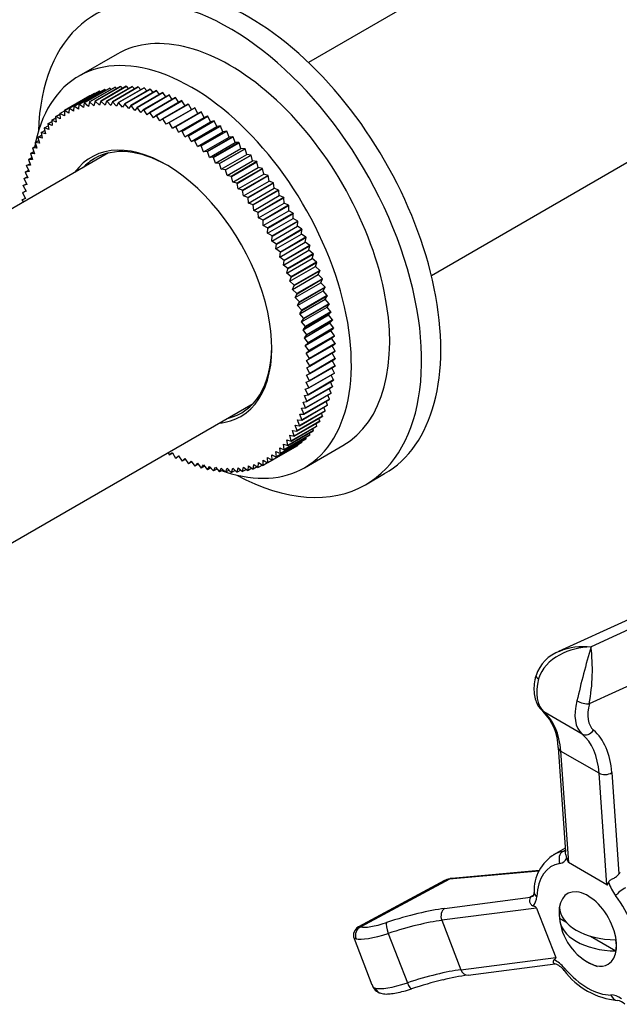
# Model space of a CAD drawing. Units: millimetres. Extents: x -331 to 1336, y 0 to 1165.
# Drawn here: x -198 to -132, y 37 to 146 of the extents above; entities that cross this region are included whole.
import ezdxf

# ---------------------------------------------------------------- set-up
doc = ezdxf.new("R2010")
doc.units = ezdxf.units.MM
for name, color, linetype in [('16396', 7, 'Continuous'), ('77075', 7, 'Continuous'), ('77077', 7, 'Continuous'), ('77254', 7, 'Continuous'), ('77315', 7, 'Continuous'), ('77412', 7, 'Continuous'), ('Défaut', 7, 'Continuous')]:
    doc.layers.add(name, color=color, linetype=linetype)

# ---------------------------------------------------------------- blocks, each defined once
blk = doc.blocks.new('SE2')
at = {"layer": '16396', "color": 7, "linetype": 'Continuous'}
for p, q in [((-117.11, 169.15), (-166.11, 140.87)), ((-152.51, 117.31), (-103.51, 145.6))]:
    blk.add_line(p, q, dxfattribs=at)
at = {"layer": '77075', "color": 7, "linetype": 'Continuous'}
for p, q in [((-138.33, 46.22), (-137.63, 45.82)), ((-134.89, 44.24), (-132.08, 42.61))]:
    blk.add_line(p, q, dxfattribs=at)
blk.add_arc((-132.02, 46.86), 6.35, 188.3173, 250.1639, dxfattribs=at)
for centre, major_axis, start_param, end_param in [((-135.2, 45.03), (-2.24, 3.88), 0.617204, 0.953592), ((-132.02, 47.48), (-6.31, 0), 0.009306, 1.56149), ((-132.02, 46.25), (-6.31, 0), 0.009306, 1.56149), ((-135.2, 45.03), (2.24, -3.88), 0.617204, 0.953592)]:
    blk.add_ellipse(centre, major_axis=major_axis, ratio=0.57735, start_param=start_param, end_param=end_param, dxfattribs=at)
at = {"layer": '77077', "color": 7, "linetype": 'Continuous'}
for p, q in [((-130.67, 79.27), (-138.43, 75.71)), ((-128.77, 79.03), (-134.84, 76.24)), ((-126.01, 74.08), (-135.03, 69.94)), ((-135.83, 66.59), (-140.07, 69.04)), ((-138.49, 65.11), (-137.67, 53.56)), ((-133.95, 62.26), (-138.2, 64.71)), ((-138.2, 64.71), (-137.32, 52.38)), ((-133.08, 49.93), (-133.95, 62.26)), ((-132.54, 62.32), (-131.75, 51.14)), ((-137.7, 53.98), (-139, 53.23)), ((-137.97, 53.6), (-137.69, 53.76)), ((-133.08, 49.93), (-137.32, 52.38)), ((-140.6, 51.42), (-150.51, 50.54)), ((-140.56, 51.49), (-150.25, 50.62)), ((-151.05, 50.38), (-160.59, 45.26)), ((-150.51, 50.54), (-160.33, 45.26)), ((-151.05, 47.3), (-141.54, 48.54)), ((-141.56, 48.58), (-141.21, 48.78)), ((-140.86, 47.35), (-151.35, 45.99)), ((-140.86, 47.35), (-138.73, 41.88)), ((-151.35, 45.99), (-149.23, 40.52)), ((-161.06, 43.97), (-159.08, 38.85)), ((-157.29, 44.54), (-155.16, 39.08)), ((-149.23, 40.52), (-138.73, 41.88)), ((-148.45, 39.93), (-138.79, 41.18))]:
    blk.add_line(p, q, dxfattribs=at)
for centre, radius, start, end in [((-47.11, 50.27), 91.49, 163.5102, 167.386), ((-155.28, 73.69), 20.59, 349.5204, 7.1216), ((-136.94, 71.79), 4.18, 108.7857, 162.4297), ((-144.11, 65.1), 5.62, 0.0862, 45.4204), ((-136.45, 49.26), 4.7, 121.061, 181.9925), ((-10.59, -3.45), 132.89, 155.6553, 155.7432), ((-150.16, 49.03), 1.59, 93.046, 122.829), ((-138.34, 50.12), 3.56, 205.6387, 206.3407), ((-160.14, 44.36), 0.993, 116.1417, 202.848), ((-139.52, 39.15), 2.14, 37.202, 71.7254), ((-131.19, 45.34), 8.24, 216.4815, 264.9149), ((-140.24, -5.68), 46.4, 103.7247, 108.153), ((-144.85, 13.7), 26.47, 97.8167, 103.9844), ((-157.76, 39.25), 1.37, 195.891, 254.8316), ((-132.13, 35.75), 1.4, 42.8398, 81.3047)]:
    blk.add_arc(centre, radius, start, end, dxfattribs=at)
for centre, major_axis, ratio, start_param, end_param in [((-139.98, 72.8), (0.965, -0.261), 0.340707, 3.140627, 4.051154), ((-137.32, 73.2), (-2.5, -4.33), 0.57735, 5.142839, 6.179884), ((-133.08, 70.75), (-2.5, -4.33), 0.57735, 5.142839, 6.179884), ((-135.73, 70.35), (0.965, -0.261), 0.340707, 4.051154, 5.621951), ((-132.37, 70.34), (-2, -3.46), 0.57735, 5.142839, 6.179884), ((-139.52, 69.87), (0.645, 0.764), 0.812144, 3.141489, 3.286402), ((-146.65, 59.06), (6, 10.39), 0.57735, 5.576058, 6.179884), ((-135.28, 67.42), (0.645, 0.764), 0.812144, 3.286402, 4.857198), ((-142.41, 56.61), (6, 10.39), 0.57735, 5.576058, 6.179884), ((-141.7, 56.2), (6.5, 11.26), 0.57735, 5.576058, 6.179884), ((-137.49, 65.18), (0.998, 0.071), 0.620726, 3.144711, 3.884669), ((-133.25, 62.73), (0.998, 0.071), 0.620726, 3.884669, 5.455466), ((-134.5, 45.44), (4.5, -7.79), 0.57735, 2.933126, 3.120445), ((-137.58, 52.69), (0.172, -0.985), 0.798819, 3.426326, 4.997122), ((-138.74, 55.41), (-1, 1.73), 0.57735, 2.933126, 3.143763), ((-135.2, 45.03), (4, -6.93), 0.57735, 2.933126, 3.873658), ((-134.5, 45.44), (4.5, -7.79), 0.57735, 3.120445, 3.141593), ((-139.44, 55), (-1.5, 2.6), 0.57735, 2.933126, 3.499376), ((-137.32, 62.82), (0.03, -10.45), 0.067612, -0.31278, -0.039255), ((-149.1, 46.89), (1.98, -3.48), 0.558527, 2.882906, 3.128387), ((-150.16, 49.63), (0.089, -0.996), 0.788675, 3.141593, 3.492472), ((-133.08, 60.37), (-0.03, 10.45), 0.067612, 3.102337, 3.375862), ((-130.96, 50.11), (1.5, -2.6), 0.57735, 4.354605, 4.920856), ((-140.14, 49.04), (0.999, -0.047), 0.607306, 3.14174, 3.955118), ((-135.2, 45.03), (2.25, -3.9), 0.57735, 0, 4.12889), ((-131.41, 49.13), (-0.799, -0.601), 0.168982, 4.086554, 5.65735), ((-142.26, 50.4), (-1, 1.73), 0.57735, 2.879793, 3.142334), ((-142.97, 49.99), (1.5, -2.6), 0.57735, 0.165815, 0.732066), ((-135.2, 45.03), (4, -6.93), 0.57735, 0.838731, 1.779263), ((-159.59, 42.07), (12.12, 4.7), 0.211325, 0.710185, 1.314012), ((-150.7, 46.39), (-0.129, 0.992), 0.741117, 0.320208, 1.891004), ((-148.69, 46.65), (7.84, 0.67), 0.119287, 0.034961, 0.308486), ((-159.24, 41.15), (11.19, 4.34), 0.211325, 0.710185, 1.314012), ((-159.97, 44.35), (0.266, 0.964), 0.940166, 0.669044, 2.239841), ((-156.82, 46.87), (-3.73, -1.45), 0.211325, 0.276966, 1.314012), ((-157.12, 44.83), (-0.31, 0.951), 0.248236, 0.219922, 1.790718), ((-156.47, 45.96), (-4.66, -1.81), 0.211325, 0.276966, 1.314012), ((-146.57, 41.18), (-7.84, -0.67), 0.119287, 2.903028, 3.176553), ((-138.73, 39.06), (-1.5, 2.6), 0.57735, 5.027521, 5.593772), ((-135.2, 45.03), (2.25, -3.9), 0.57735, 5.318671, 6.283185), ((-157.12, 35.69), (11.19, 4.34), 0.211325, 0.710185, 1.314012), ((-148.58, 40.92), (-0.129, 0.992), 0.741117, 1.891004, 3.141593), ((-137.06, 41.09), (0.759, 0.652), 0.253067, 2.502115, 3.141836), ((-135.2, 45.03), (4, -6.93), 0.57735, 5.027521, 5.968053), ((-154.35, 40.49), (-4.66, -1.81), 0.211325, 0.276966, 1.314012), ((-157.85, 38.88), (0.266, 0.964), 0.940166, 2.239841, 3.14121), ((-155, 39.36), (-0.31, 0.951), 0.248236, 1.790718, 3.139209), ((-131.68, 34.99), (-1.5, 2.6), 0.57735, 5.401803, 5.968053), ((-131.93, 38.13), (-0.01, 1), 0.776289, 1.983898, 3.136887)]:
    blk.add_ellipse(centre, major_axis=major_axis, ratio=ratio, start_param=start_param, end_param=end_param, dxfattribs=at)
for points, knots in [([(-134.84, 76.24), (-136.04, 76.2), (-137.27, 75.91), (-139.41, 74.74), (-140.33, 73.83), (-140.64, 72.7)], [0, 0, 0, 0, 0.5, 0.5, 1, 1, 1, 1]), ([(-140.94, 73.06), (-140.99, 72.89), (-141.09, 72.45), (-141.18, 71.68), (-141.12, 70.86), (-140.93, 70.15), (-140.61, 69.54), (-140.33, 69.26), (-140.16, 69.11)], [0, 0, 0, 0, 0.103694, 0.299062, 0.497616, 0.675148, 0.843598, 1, 1, 1, 1]), ([(-137.51, 52.87), (-137.53, 52.94), (-137.55, 53), (-137.58, 53.14), (-137.6, 53.21), (-137.65, 53.37), (-137.66, 53.47), (-137.67, 53.56)], [0, 0, 0, 0, 0.125, 0.125, 0.25, 0.25, 0.4327234, 0.4327234, 0.4327234, 0.4327234]), ([(-132.89, 50.2), (-132.86, 50.3), (-132.8, 50.38), (-132.62, 50.5), (-132.5, 50.55), (-132.26, 50.68), (-132.14, 50.74), (-131.97, 50.87), (-131.92, 50.92), (-131.82, 51.02), (-131.78, 51.08), (-131.75, 51.14)], [0, 0, 0, 0, 0.25, 0.25, 0.5, 0.5, 0.75, 0.75, 0.875, 0.875, 1, 1, 1, 1]), ([(-141.14, 49.09), (-141.15, 49.03), (-141.16, 48.87), (-141.23, 48.69), (-141.26, 48.67), (-141.26, 48.67), (-141.26, 48.67)], [0, 0, 0, 0, 0.174681, 0.504913, 0.848467, 1, 1, 1, 1]), ([(-141.24, 47.57), (-141.34, 47.6), (-141.43, 47.67), (-141.56, 47.85), (-141.6, 47.96), (-141.62, 48.18), (-141.61, 48.28), (-141.58, 48.4), (-141.56, 48.44), (-141.54, 48.5), (-141.53, 48.52), (-141.54, 48.54)], [0, 0, 0, 0, 0.25, 0.25, 0.5, 0.5, 0.75, 0.75, 0.875, 0.875, 1, 1, 1, 1]), ([(-138.93, 41.61), (-138.97, 41.59), (-138.99, 41.56), (-139.03, 41.5), (-139.04, 41.46), (-139.04, 41.36), (-139.01, 41.29), (-138.93, 41.21), (-138.89, 41.19), (-138.85, 41.19)], [0, 0, 0, 0, 0.125, 0.125, 0.25, 0.25, 0.5, 0.5, 0.6871492, 0.6871492, 0.6871492, 0.6871492]), ([(-158.12, 37.92), (-158, 37.89), (-157.73, 37.83), (-157.23, 37.84), (-156.57, 37.92), (-155.8, 38.08), (-155.13, 38.27), (-154.78, 38.38), (-154.69, 38.41)], [0, 0, 0, 0, 0.118197, 0.30862, 0.516707, 0.733984, 0.940146, 1, 1, 1, 1])]:
    blk.add_open_spline(points, degree=3, knots=knots, dxfattribs=at)
for points in [[(-138.3, 75.77), (-137.25, 76.22), (-136.02, 76.36), (-134.84, 76.24)], [(-160.6, 45.25), (-160.55, 45.28), (-160.46, 45.28), (-160.33, 45.26)], [(-160.85, 43.95), (-161.01, 43.99), (-161.07, 44), (-161.07, 43.99)], [(-159.07, 38.84), (-159, 38.65), (-158.88, 38.52), (-158.73, 38.48)]]:
    blk.add_open_spline(points, degree=3, dxfattribs=at)
at = {"layer": '77254', "color": 7, "linetype": 'Continuous'}
for p, q in [((-187.3, 141.8), (-191.54, 139.35)), ((-166.54, 96.04), (-162.3, 98.49)), ((-159.8, 94.16), (-157.68, 95.39))]:
    blk.add_line(p, q, dxfattribs=at)
for centre, major_axis, start_param, end_param in [((-172.68, 121.37), (15, -25.98), 0, 3.141593), ((-174.8, 120.14), (15, -25.98), 0, 3.891502), ((-174.8, 120.14), (12.5, -21.65), 0, 3.141593), ((-179.04, 117.7), (12.5, -21.65), 0, 3.710006), ((-179.04, 117.7), (12.5, -21.65), 3.717354, 3.737327), ((-179.04, 117.7), (12.5, -21.65), 5.714772, 6.283185), ((-179.04, 117.7), (12.5, -21.65), -0.595734, -0.575761), ((-174.8, 120.14), (15, -25.98), 5.533276, 6.283185)]:
    blk.add_ellipse(centre, major_axis=major_axis, ratio=0.57735, start_param=start_param, end_param=end_param, dxfattribs=at)
at = {"layer": '77315', "color": 7, "linetype": 'Continuous'}
for p, q in [((-189.78, 137.45), (-192.61, 135.82)), ((-192.6, 135.82), (-189.77, 137.46)), ((-189.24, 137.68), (-192.07, 136.05)), ((-192.06, 136.05), (-189.23, 137.69)), ((-188.69, 137.87), (-191.52, 136.24)), ((-191.5, 136.24), (-188.68, 137.88)), ((-188.11, 138.03), (-190.94, 136.39)), ((-190.93, 136.4), (-188.1, 138.03)), ((-187.51, 138.14), (-190.34, 136.5)), ((-190.33, 136.51), (-187.5, 138.14)), ((-189.78, 137.45), (-189.77, 137.46)), ((-189.71, 137.41), (-189.77, 137.46)), ((-186.9, 138.21), (-189.73, 136.57)), ((-189.72, 136.57), (-186.89, 138.21)), ((-189.24, 137.68), (-189.23, 137.69)), ((-189.13, 137.62), (-189.23, 137.69)), ((-186.27, 138.23), (-189.1, 136.6)), ((-189.09, 136.6), (-186.26, 138.23)), ((-188.69, 137.87), (-188.68, 137.88)), ((-188.54, 137.78), (-188.68, 137.88)), ((-185.63, 138.22), (-188.46, 136.59)), ((-188.44, 136.59), (-185.62, 138.22)), ((-188.11, 138.03), (-188.1, 138.03)), ((-187.93, 137.89), (-188.1, 138.03)), ((-184.97, 138.17), (-187.8, 136.53)), ((-187.79, 136.53), (-184.96, 138.16)), ((-187.51, 138.14), (-187.5, 138.14)), ((-187.31, 137.97), (-187.5, 138.14)), ((-184.3, 138.07), (-187.13, 136.44)), ((-187.12, 136.44), (-184.29, 138.07)), ((-186.9, 138.21), (-186.89, 138.21)), ((-186.67, 138), (-186.89, 138.21)), ((-183.63, 137.93), (-186.45, 136.3)), ((-186.44, 136.3), (-183.61, 137.93)), ((-186.27, 138.23), (-186.26, 138.23)), ((-186.02, 138), (-186.26, 138.23)), ((-182.94, 137.76), (-185.77, 136.12)), ((-185.75, 136.12), (-182.92, 137.75)), ((-185.63, 138.22), (-185.62, 138.22)), ((-185.35, 137.95), (-185.62, 138.22)), ((-182.24, 137.54), (-185.07, 135.9)), ((-185.06, 135.9), (-182.23, 137.53)), ((-184.97, 138.17), (-184.96, 138.16)), ((-184.68, 137.85), (-184.96, 138.16)), ((-181.54, 137.28), (-184.37, 135.65)), ((-184.35, 135.64), (-181.52, 137.27)), ((-184.3, 138.07), (-184.29, 138.07)), ((-183.99, 137.72), (-184.29, 138.07)), ((-183.63, 137.93), (-183.61, 137.93)), ((-183.3, 137.55), (-183.61, 137.93)), ((-182.94, 137.76), (-182.92, 137.75)), ((-182.6, 137.33), (-182.92, 137.75)), ((-182.24, 137.54), (-182.23, 137.53)), ((-181.89, 137.07), (-182.23, 137.53)), ((-181.54, 137.28), (-181.52, 137.27)), ((-181.18, 136.78), (-181.52, 137.27)), ((-190.3, 137.18), (-193.13, 135.54)), ((-193.12, 135.55), (-190.29, 137.18)), ((-191.52, 136.24), (-191.57, 135.71)), ((-191.52, 136.24), (-191.5, 136.24)), ((-191.02, 135.87), (-191.5, 136.24)), ((-190.94, 136.39), (-191.02, 135.87)), ((-190.94, 136.39), (-190.93, 136.4)), ((-190.44, 136), (-190.93, 136.4)), ((-190.34, 136.5), (-190.44, 136)), ((-190.34, 136.5), (-190.33, 136.51)), ((-189.85, 136.09), (-190.33, 136.51)), ((-190.3, 137.18), (-190.29, 137.18)), ((-190.27, 137.17), (-190.29, 137.18)), ((-189.73, 136.57), (-189.85, 136.09)), ((-189.73, 136.57), (-189.72, 136.57)), ((-189.24, 136.14), (-189.72, 136.57)), ((-189.1, 136.6), (-189.24, 136.14)), ((-189.1, 136.6), (-189.09, 136.6)), ((-188.62, 136.14), (-189.09, 136.6)), ((-188.46, 136.59), (-188.62, 136.14)), ((-188.46, 136.59), (-188.44, 136.59)), ((-187.99, 136.11), (-188.44, 136.59)), ((-187.8, 136.53), (-187.99, 136.11)), ((-187.8, 136.53), (-187.79, 136.53)), ((-187.34, 136.04), (-187.79, 136.53)), ((-187.13, 136.44), (-187.34, 136.04)), ((-187.13, 136.44), (-187.12, 136.44)), ((-186.68, 135.92), (-187.12, 136.44)), ((-186.45, 136.3), (-186.68, 135.92)), ((-186.45, 136.3), (-186.44, 136.3)), ((-186.01, 135.77), (-186.44, 136.3)), ((-180.83, 136.98), (-183.66, 135.35)), ((-183.65, 135.34), (-180.82, 136.98)), ((-180.12, 136.65), (-182.95, 135.01)), ((-182.93, 135.01), (-180.11, 136.64)), ((-179.41, 136.27), (-182.24, 134.64)), ((-182.22, 134.63), (-179.39, 136.26)), ((-180.83, 136.98), (-180.82, 136.98)), ((-180.47, 136.44), (-180.82, 136.98)), ((-180.12, 136.65), (-180.11, 136.64)), ((-179.76, 136.07), (-180.11, 136.64)), ((-179.41, 136.27), (-179.39, 136.26)), ((-179.04, 135.66), (-179.39, 136.26)), ((-194.08, 134.89), (-193.62, 135.16)), ((-193.62, 135.23), (-193.61, 135.24)), ((-193.62, 135.23), (-193.59, 134.64)), ((-193.61, 135.24), (-193.13, 135.52)), ((-193.12, 134.97), (-193.61, 135.24)), ((-193.13, 135.54), (-193.12, 135.55)), ((-193.13, 135.54), (-193.12, 134.97)), ((-192.62, 135.25), (-193.12, 135.55)), ((-192.61, 135.82), (-192.62, 135.25)), ((-192.61, 135.82), (-192.6, 135.82)), ((-192.11, 135.5), (-192.6, 135.82)), ((-192.07, 136.05), (-192.11, 135.5)), ((-192.07, 136.05), (-192.06, 136.05)), ((-191.57, 135.71), (-192.06, 136.05)), ((-185.77, 136.12), (-186.01, 135.77)), ((-185.77, 136.12), (-185.75, 136.12)), ((-185.33, 135.57), (-185.75, 136.12)), ((-185.07, 135.9), (-185.33, 135.57)), ((-185.07, 135.9), (-185.06, 135.9)), ((-184.65, 135.34), (-185.06, 135.9)), ((-184.37, 135.65), (-184.65, 135.34)), ((-184.37, 135.65), (-184.35, 135.64)), ((-183.96, 135.07), (-184.35, 135.64)), ((-183.66, 135.35), (-183.96, 135.07)), ((-183.66, 135.35), (-183.65, 135.34)), ((-183.27, 134.76), (-183.65, 135.34)), ((-178.69, 135.86), (-181.52, 134.23)), ((-181.51, 134.22), (-178.68, 135.85)), ((-181.17, 133.6), (-178.34, 135.24)), ((-177.98, 135.41), (-180.81, 133.78)), ((-180.79, 133.77), (-177.97, 135.4)), ((-178.69, 135.86), (-178.68, 135.85)), ((-178.34, 135.24), (-178.68, 135.85)), ((-177.98, 135.41), (-178.34, 135.24)), ((-177.98, 135.41), (-177.97, 135.4)), ((-177.65, 134.78), (-177.97, 135.4)), ((-194.95, 134.08), (-194.51, 134.33)), ((-194.46, 133.89), (-194.95, 134.08)), ((-194.95, 134.07), (-194.95, 134.08)), ((-194.95, 134.07), (-194.85, 133.45)), ((-194.53, 134.5), (-194.08, 134.76)), ((-194.03, 134.28), (-194.53, 134.5)), ((-194.53, 134.5), (-194.53, 134.5)), ((-194.53, 134.5), (-194.46, 133.89)), ((-194.09, 134.88), (-194.08, 134.89)), ((-194.09, 134.88), (-194.03, 134.28)), ((-193.59, 134.64), (-194.08, 134.89)), ((-182.95, 135.01), (-183.27, 134.76)), ((-182.95, 135.01), (-182.93, 135.01)), ((-182.57, 134.41), (-182.93, 135.01)), ((-182.24, 134.64), (-182.57, 134.41)), ((-182.24, 134.64), (-182.22, 134.63)), ((-181.87, 134.03), (-182.22, 134.63)), ((-181.52, 134.23), (-181.87, 134.03)), ((-181.52, 134.23), (-181.51, 134.22)), ((-181.17, 133.6), (-181.51, 134.22)), ((-180.48, 133.15), (-177.65, 134.78)), ((-177.27, 134.93), (-180.1, 133.29)), ((-180.08, 133.28), (-177.25, 134.92)), ((-179.78, 132.66), (-176.95, 134.29)), ((-176.56, 134.41), (-179.39, 132.78)), ((-179.38, 132.76), (-176.55, 134.4)), ((-177.27, 134.93), (-177.65, 134.78)), ((-177.27, 134.93), (-177.25, 134.92)), ((-176.95, 134.29), (-177.25, 134.92)), ((-176.56, 134.41), (-176.95, 134.29)), ((-176.56, 134.41), (-176.55, 134.4)), ((-176.27, 133.77), (-176.55, 134.4)), ((-195.71, 133.12), (-195.3, 133.36)), ((-195.23, 132.99), (-195.71, 133.12)), ((-195.71, 133.11), (-195.71, 133.12)), ((-195.71, 133.11), (-195.57, 132.48)), ((-195.35, 133.61), (-195.34, 133.62)), ((-195.35, 133.61), (-195.23, 132.99)), ((-195.34, 133.62), (-194.92, 133.86)), ((-194.85, 133.45), (-195.34, 133.62)), ((-180.81, 133.78), (-181.17, 133.6)), ((-180.81, 133.78), (-180.79, 133.77)), ((-180.48, 133.15), (-180.79, 133.77)), ((-180.1, 133.29), (-180.48, 133.15)), ((-180.1, 133.29), (-180.08, 133.28)), ((-179.78, 132.66), (-180.08, 133.28)), ((-179.09, 132.13), (-176.27, 133.77)), ((-175.86, 133.86), (-178.69, 132.22)), ((-178.67, 132.21), (-175.84, 133.84)), ((-178.41, 131.58), (-175.58, 133.21)), ((-175.16, 133.27), (-177.99, 131.64)), ((-177.98, 131.63), (-175.15, 133.26)), ((-175.86, 133.86), (-176.27, 133.77)), ((-175.86, 133.86), (-175.84, 133.84)), ((-175.58, 133.21), (-175.84, 133.84)), ((-175.16, 133.27), (-175.58, 133.21)), ((-175.16, 133.27), (-175.15, 133.26)), ((-174.9, 132.62), (-175.15, 133.26)), ((-196.36, 132.02), (-196.35, 132.03)), ((-196.36, 132.02), (-196.18, 131.38)), ((-196.35, 132.03), (-195.97, 132.25)), ((-195.89, 131.95), (-196.35, 132.03)), ((-196.05, 132.58), (-196.04, 132.59)), ((-196.05, 132.58), (-195.89, 131.95)), ((-196.04, 132.59), (-195.65, 132.82)), ((-195.57, 132.48), (-196.04, 132.59)), ((-179.39, 132.78), (-179.78, 132.66)), ((-179.39, 132.78), (-179.38, 132.76)), ((-179.09, 132.13), (-179.38, 132.76)), ((-178.69, 132.22), (-179.09, 132.13)), ((-178.69, 132.22), (-178.67, 132.21)), ((-178.41, 131.58), (-178.67, 132.21)), ((-177.73, 130.99), (-174.9, 132.62)), ((-174.47, 132.65), (-177.3, 131.02)), ((-177.29, 131.01), (-174.46, 132.64)), ((-177.06, 130.37), (-174.24, 132)), ((-173.8, 132.01), (-176.62, 130.38)), ((-176.61, 130.36), (-173.78, 131.99)), ((-174.47, 132.65), (-174.9, 132.62)), ((-174.47, 132.65), (-174.46, 132.64)), ((-174.24, 132), (-174.46, 132.64)), ((-173.8, 132.01), (-174.24, 132)), ((-173.8, 132.01), (-173.78, 131.99)), ((-173.58, 131.36), (-173.78, 131.99)), ((-196.89, 130.81), (-196.51, 131.02)), ((-196.44, 130.78), (-196.89, 130.81)), ((-196.89, 130.79), (-196.89, 130.81)), ((-196.89, 130.79), (-196.67, 130.15)), ((-196.64, 131.42), (-196.63, 131.43)), ((-196.64, 131.42), (-196.44, 130.78)), ((-196.63, 131.43), (-196.25, 131.65)), ((-196.18, 131.38), (-196.63, 131.43)), ((-177.99, 131.64), (-178.41, 131.58)), ((-177.99, 131.64), (-177.98, 131.63)), ((-177.73, 130.99), (-177.98, 131.63)), ((-177.3, 131.02), (-177.73, 130.99)), ((-177.3, 131.02), (-177.29, 131.01)), ((-177.06, 130.37), (-177.29, 131.01)), ((-176.41, 129.72), (-173.58, 131.36)), ((-173.13, 131.33), (-175.95, 129.7)), ((-175.94, 129.69), (-173.11, 131.32)), ((-175.76, 129.05), (-172.93, 130.68)), ((-173.13, 131.33), (-173.58, 131.36)), ((-173.13, 131.33), (-173.11, 131.32)), ((-172.93, 130.68), (-173.11, 131.32)), ((-172.47, 130.63), (-172.93, 130.68)), ((-197.3, 129.47), (-196.93, 129.67)), ((-197.11, 130.15), (-196.74, 130.36)), ((-196.67, 130.15), (-197.11, 130.15)), ((-197.11, 130.14), (-197.11, 130.15)), ((-197.11, 130.14), (-196.87, 129.5)), ((-176.62, 130.38), (-177.06, 130.37)), ((-176.62, 130.38), (-176.61, 130.36)), ((-176.41, 129.72), (-176.61, 130.36)), ((-175.95, 129.7), (-176.41, 129.72)), ((-175.95, 129.7), (-175.94, 129.69)), ((-175.76, 129.05), (-175.94, 129.69)), ((-172.47, 130.63), (-175.3, 129)), ((-175.28, 128.98), (-172.46, 130.62)), ((-175.12, 128.35), (-172.29, 129.98)), ((-171.83, 129.9), (-174.65, 128.27)), ((-174.64, 128.25), (-171.81, 129.89)), ((-172.47, 130.63), (-172.46, 130.62)), ((-172.29, 129.98), (-172.46, 130.62)), ((-171.83, 129.9), (-172.29, 129.98)), ((-171.83, 129.9), (-171.81, 129.89)), ((-171.67, 129.26), (-171.81, 129.89)), ((-197.46, 128.75), (-197.1, 128.96)), ((-197.04, 128.82), (-197.46, 128.75)), ((-197.46, 128.74), (-197.46, 128.75)), ((-197.46, 128.74), (-197.18, 128.11)), ((-196.87, 129.5), (-197.3, 129.47)), ((-197.3, 129.45), (-197.3, 129.47)), ((-197.3, 129.45), (-197.04, 128.82)), ((-175.3, 129), (-175.76, 129.05)), ((-175.3, 129), (-175.28, 128.98)), ((-175.12, 128.35), (-175.28, 128.98)), ((-174.5, 127.62), (-171.67, 129.26)), ((-171.2, 129.15), (-174.03, 127.51)), ((-174.01, 127.5), (-171.18, 129.13)), ((-173.89, 126.88), (-171.06, 128.51)), ((-171.2, 129.15), (-171.67, 129.26)), ((-171.2, 129.15), (-171.18, 129.13)), ((-171.06, 128.51), (-171.18, 129.13)), ((-170.58, 128.37), (-171.06, 128.51)), ((-197.68, 127.25), (-197.33, 127.46)), ((-197.59, 128), (-197.58, 128.02)), ((-197.59, 128), (-197.29, 127.37)), ((-197.58, 128.02), (-197.23, 128.22)), ((-197.18, 128.11), (-197.58, 128.02)), ((-174.65, 128.27), (-175.12, 128.35)), ((-174.65, 128.27), (-174.64, 128.25)), ((-174.5, 127.62), (-174.64, 128.25)), ((-174.03, 127.51), (-174.5, 127.62)), ((-174.03, 127.51), (-174.01, 127.5)), ((-173.89, 126.88), (-174.01, 127.5)), ((-170.58, 128.37), (-173.41, 126.74)), ((-173.4, 126.72), (-170.57, 128.36)), ((-173.3, 126.11), (-170.47, 127.74)), ((-169.99, 127.57), (-172.82, 125.94)), ((-172.8, 125.92), (-169.98, 127.56)), ((-170.58, 128.37), (-170.57, 128.36)), ((-170.47, 127.74), (-170.57, 128.36)), ((-169.99, 127.57), (-170.47, 127.74)), ((-169.99, 127.57), (-169.98, 127.56)), ((-169.9, 126.95), (-169.98, 127.56)), ((-197.75, 126.45), (-197.74, 126.47)), ((-197.75, 126.45), (-197.41, 125.84)), ((-197.74, 126.47), (-197.39, 126.67)), ((-197.37, 126.62), (-197.74, 126.47)), ((-197.29, 127.37), (-197.68, 127.25)), ((-197.68, 127.24), (-197.68, 127.25)), ((-197.68, 127.24), (-197.37, 126.62)), ((-173.41, 126.74), (-173.89, 126.88)), ((-173.41, 126.74), (-173.4, 126.72)), ((-173.3, 126.11), (-173.4, 126.72)), ((-172.73, 125.32), (-169.9, 126.95)), ((-169.41, 126.76), (-172.24, 125.12)), ((-172.23, 125.11), (-169.4, 126.74)), ((-169.41, 126.76), (-169.9, 126.95)), ((-169.41, 126.76), (-169.4, 126.74)), ((-169.34, 126.14), (-169.4, 126.74)), ((-197.78, 125.67), (-197.43, 125.87)), ((-197.41, 125.84), (-197.78, 125.67)), ((-197.78, 125.65), (-197.78, 125.67)), ((-197.78, 125.65), (-197.65, 125.43)), ((-172.82, 125.94), (-173.3, 126.11)), ((-172.82, 125.94), (-172.8, 125.92)), ((-172.73, 125.32), (-172.8, 125.92)), ((-172.24, 125.12), (-172.73, 125.32)), ((-172.17, 124.51), (-169.34, 126.14)), ((-168.85, 125.92), (-171.68, 124.29)), ((-171.67, 124.27), (-168.84, 125.9)), ((-171.64, 123.68), (-168.81, 125.31)), ((-168.85, 125.92), (-169.34, 126.14)), ((-168.85, 125.92), (-168.84, 125.9)), ((-168.81, 125.31), (-168.84, 125.9)), ((-168.31, 125.07), (-168.81, 125.31)), ((-172.24, 125.12), (-172.23, 125.11)), ((-172.17, 124.51), (-172.23, 125.11)), ((-171.68, 124.29), (-172.17, 124.51)), ((-171.68, 124.29), (-171.67, 124.27)), ((-171.64, 123.68), (-171.67, 124.27)), ((-168.31, 125.07), (-171.14, 123.43)), ((-171.13, 123.42), (-168.3, 125.05)), ((-171.12, 122.84), (-168.29, 124.47)), ((-167.8, 124.2), (-170.63, 122.57)), ((-170.62, 122.55), (-167.79, 124.18)), ((-168.31, 125.07), (-168.3, 125.05)), ((-168.29, 124.47), (-168.3, 125.05)), ((-167.8, 124.2), (-168.29, 124.47)), ((-167.8, 124.2), (-167.79, 124.18)), ((-167.8, 123.62), (-167.79, 124.18)), ((-171.14, 123.43), (-171.64, 123.68)), ((-171.14, 123.43), (-171.13, 123.42)), ((-171.12, 122.84), (-171.13, 123.42)), ((-170.63, 121.98), (-167.8, 123.62)), ((-167.3, 123.32), (-170.13, 121.69)), ((-170.12, 121.67), (-167.29, 123.3)), ((-167.3, 123.32), (-167.8, 123.62)), ((-167.33, 122.75), (-167.29, 123.3)), ((-167.3, 123.32), (-167.29, 123.3)), ((-170.63, 122.57), (-171.12, 122.84)), ((-170.63, 122.57), (-170.62, 122.55)), ((-170.63, 121.98), (-170.62, 122.55)), ((-170.13, 121.69), (-170.63, 121.98)), ((-170.16, 121.12), (-167.33, 122.75)), ((-166.83, 122.43), (-169.66, 120.79)), ((-169.65, 120.78), (-166.83, 122.41)), ((-166.83, 122.43), (-167.33, 122.75)), ((-166.88, 121.87), (-166.83, 122.41)), ((-166.83, 122.43), (-166.83, 122.41)), ((-170.16, 121.12), (-170.12, 121.67)), ((-169.66, 120.79), (-170.16, 121.12)), ((-170.13, 121.69), (-170.12, 121.67)), ((-169.71, 120.24), (-166.88, 121.87)), ((-169.29, 119.35), (-166.46, 120.99)), ((-166.39, 121.53), (-169.22, 119.89)), ((-169.21, 119.87), (-166.38, 121.51)), ((-166.39, 121.53), (-166.88, 121.87)), ((-166.46, 120.99), (-166.38, 121.51)), ((-165.97, 120.62), (-166.46, 120.99)), ((-166.39, 121.53), (-166.38, 121.51)), ((-169.71, 120.24), (-169.65, 120.78)), ((-169.22, 119.89), (-169.71, 120.24)), ((-169.66, 120.79), (-169.65, 120.78)), ((-169.29, 119.35), (-169.21, 119.87)), ((-169.22, 119.89), (-169.21, 119.87)), ((-168.89, 118.46), (-166.06, 120.1)), ((-165.97, 120.62), (-168.8, 118.98)), ((-168.79, 118.96), (-165.96, 120.6)), ((-166.06, 120.1), (-165.96, 120.6)), ((-165.58, 119.7), (-166.06, 120.1)), ((-165.97, 120.62), (-165.96, 120.6)), ((-168.8, 118.98), (-169.29, 119.35)), ((-168.89, 118.46), (-168.79, 118.96)), ((-168.8, 118.98), (-168.79, 118.96)), ((-168.52, 117.57), (-165.69, 119.2)), ((-165.58, 119.7), (-168.4, 118.07)), ((-168.4, 118.05), (-165.57, 119.68)), ((-165.21, 118.78), (-168.04, 117.15)), ((-168.03, 117.13), (-165.2, 118.76)), ((-165.69, 119.2), (-165.57, 119.68)), ((-165.21, 118.78), (-165.69, 119.2)), ((-165.58, 119.7), (-165.57, 119.68)), ((-165.34, 118.3), (-165.2, 118.76)), ((-165.21, 118.78), (-165.2, 118.76)), ((-168.4, 118.07), (-168.89, 118.46)), ((-168.52, 117.57), (-168.4, 118.05)), ((-168.4, 118.07), (-168.4, 118.05)), ((-168.17, 116.67), (-165.34, 118.3)), ((-164.87, 117.86), (-167.7, 116.23)), ((-167.69, 116.21), (-164.86, 117.84)), ((-164.87, 117.86), (-165.34, 118.3)), ((-165.03, 117.4), (-164.86, 117.84)), ((-164.87, 117.86), (-164.86, 117.84)), ((-168.04, 117.15), (-168.52, 117.57)), ((-168.17, 116.67), (-168.03, 117.13)), ((-167.7, 116.23), (-168.17, 116.67)), ((-168.04, 117.15), (-168.03, 117.13)), ((-167.86, 115.76), (-165.03, 117.4)), ((-164.56, 116.94), (-167.39, 115.31)), ((-167.38, 115.29), (-164.55, 116.92)), ((-164.56, 116.94), (-165.03, 117.4)), ((-164.74, 116.5), (-164.55, 116.92)), ((-164.56, 116.94), (-164.55, 116.92)), ((-167.86, 115.76), (-167.69, 116.21)), ((-167.39, 115.31), (-167.86, 115.76)), ((-167.7, 116.23), (-167.69, 116.21)), ((-167.57, 114.86), (-164.74, 116.5)), ((-167.31, 113.97), (-164.48, 115.6)), ((-164.28, 116.02), (-167.11, 114.39)), ((-167.1, 114.37), (-164.27, 116)), ((-164.28, 116.02), (-164.74, 116.5)), ((-164.48, 115.6), (-164.27, 116)), ((-164.03, 115.1), (-164.48, 115.6)), ((-164.28, 116.02), (-164.27, 116)), ((-167.57, 114.86), (-167.38, 115.29)), ((-167.11, 114.39), (-167.57, 114.86)), ((-167.39, 115.31), (-167.38, 115.29)), ((-167.31, 113.97), (-167.1, 114.37)), ((-167.11, 114.39), (-167.1, 114.37)), ((-167.08, 113.07), (-164.25, 114.7)), ((-164.03, 115.1), (-166.86, 113.47)), ((-166.85, 113.45), (-164.02, 115.08)), ((-164.25, 114.7), (-164.02, 115.08)), ((-163.81, 114.19), (-164.25, 114.7)), ((-164.03, 115.1), (-164.02, 115.08)), ((-166.86, 113.47), (-167.31, 113.97)), ((-167.08, 113.07), (-166.85, 113.45)), ((-166.88, 112.18), (-164.05, 113.82)), ((-166.86, 113.47), (-166.85, 113.45)), ((-163.81, 114.19), (-166.64, 112.56)), ((-166.63, 112.54), (-163.8, 114.17)), ((-163.62, 113.29), (-166.45, 111.65)), ((-166.44, 111.63), (-163.61, 113.27)), ((-164.05, 113.82), (-163.8, 114.17)), ((-163.62, 113.29), (-164.05, 113.82)), ((-163.88, 112.94), (-163.61, 113.27)), ((-163.81, 114.19), (-163.8, 114.17)), ((-163.62, 113.29), (-163.61, 113.27)), ((-166.64, 112.56), (-167.08, 113.07)), ((-166.88, 112.18), (-166.63, 112.54)), ((-166.45, 111.65), (-166.88, 112.18)), ((-166.7, 111.3), (-163.88, 112.94)), ((-166.64, 112.56), (-166.63, 112.54)), ((-163.46, 112.39), (-166.29, 110.76)), ((-166.28, 110.74), (-163.45, 112.37)), ((-163.46, 112.39), (-163.88, 112.94)), ((-163.74, 112.07), (-163.45, 112.37)), ((-163.46, 112.39), (-163.45, 112.37)), ((-166.7, 111.3), (-166.44, 111.63)), ((-166.29, 110.76), (-166.7, 111.3)), ((-166.56, 110.43), (-163.74, 112.07)), ((-166.46, 109.57), (-163.63, 111.21)), ((-166.45, 111.65), (-166.44, 111.63)), ((-163.33, 111.51), (-166.16, 109.87)), ((-166.16, 109.85), (-163.33, 111.49)), ((-163.33, 111.51), (-163.74, 112.07)), ((-163.63, 111.21), (-163.33, 111.49)), ((-163.23, 110.63), (-163.63, 111.21)), ((-163.33, 111.51), (-163.33, 111.49)), ((-166.56, 110.43), (-166.28, 110.74)), ((-166.16, 109.87), (-166.56, 110.43)), ((-166.38, 108.73), (-163.55, 110.36)), ((-166.29, 110.76), (-166.28, 110.74)), ((-163.23, 110.63), (-166.06, 109)), ((-166.06, 108.98), (-163.23, 110.62)), ((-163.55, 110.36), (-163.23, 110.62)), ((-163.17, 109.77), (-163.55, 110.36)), ((-163.23, 110.63), (-163.23, 110.62)), ((-166.46, 109.57), (-166.16, 109.85)), ((-166.06, 109), (-166.46, 109.57)), ((-166.38, 108.73), (-166.06, 108.98)), ((-166.33, 107.9), (-163.5, 109.53)), ((-166.16, 109.87), (-166.16, 109.85)), ((-166.06, 109), (-166.06, 108.98)), ((-163.17, 109.77), (-166, 108.14)), ((-166, 108.12), (-163.17, 109.76)), ((-163.14, 108.93), (-165.97, 107.3)), ((-165.97, 107.28), (-163.14, 108.92)), ((-163.5, 109.53), (-163.17, 109.76)), ((-163.14, 108.93), (-163.5, 109.53)), ((-163.17, 109.77), (-163.17, 109.76)), ((-163.14, 108.93), (-163.14, 108.92)), ((-166, 108.14), (-166.38, 108.73)), ((-166.33, 107.9), (-166, 108.12)), ((-165.97, 107.3), (-166.33, 107.9)), ((-166, 108.14), (-166, 108.12)), ((-163.14, 108.11), (-165.97, 106.47)), ((-165.97, 106.46), (-163.14, 108.09)), ((-163.14, 108.11), (-163.49, 108.71)), ((-163.17, 107.3), (-163.49, 107.89)), ((-163.14, 108.11), (-163.14, 108.09)), ((-166.31, 107.08), (-165.97, 107.28)), ((-165.97, 106.47), (-166.31, 107.08)), ((-163.17, 107.3), (-166, 105.67)), ((-166, 105.65), (-163.17, 107.29)), ((-165.97, 107.3), (-165.97, 107.28)), ((-163.23, 106.52), (-163.52, 107.08)), ((-163.17, 107.3), (-163.17, 107.29)), ((-166.38, 105.51), (-166, 105.65)), ((-166.33, 106.28), (-165.97, 106.46)), ((-166, 105.67), (-166.33, 106.28)), ((-163.33, 105.76), (-166.16, 104.12)), ((-166.16, 104.11), (-163.33, 105.74)), ((-163.23, 106.52), (-166.06, 104.89)), ((-166.06, 104.87), (-163.23, 106.5)), ((-166, 105.67), (-166, 105.65)), ((-165.97, 106.47), (-165.97, 106.46)), ((-163.33, 105.76), (-163.59, 106.3)), ((-163.33, 105.76), (-163.33, 105.74)), ((-163.23, 106.52), (-163.23, 106.5)), ((-166.46, 104.75), (-166.06, 104.87)), ((-166.16, 104.12), (-166.46, 104.75)), ((-166.06, 104.89), (-166.38, 105.51)), ((-166.29, 103.37), (-163.46, 105)), ((-163.45, 105.02), (-166.28, 103.39)), ((-166.06, 104.89), (-166.06, 104.87)), ((-163.61, 104.31), (-163.82, 104.8)), ((-163.45, 105.02), (-163.69, 105.54)), ((-163.45, 105.02), (-163.46, 105)), ((-166.64, 101.97), (-163.81, 103.61)), ((-163.8, 103.62), (-166.63, 101.99)), ((-166.56, 104.02), (-166.16, 104.11)), ((-166.28, 103.39), (-166.56, 104.02)), ((-166.45, 102.66), (-163.62, 104.29)), ((-163.61, 104.31), (-166.44, 102.67)), ((-166.16, 104.12), (-166.16, 104.11)), ((-163.8, 103.62), (-163.98, 104.08)), ((-163.8, 103.62), (-163.81, 103.61)), ((-163.61, 104.31), (-163.62, 104.29)), ((-166.88, 102.63), (-166.45, 102.66)), ((-166.63, 101.99), (-166.88, 102.63)), ((-166.86, 101.32), (-164.03, 102.95)), ((-164.02, 102.96), (-166.85, 101.33)), ((-166.7, 103.31), (-166.29, 103.37)), ((-166.44, 102.67), (-166.7, 103.31)), ((-166.44, 102.67), (-166.45, 102.66)), ((-166.28, 103.39), (-166.29, 103.37)), ((-164.27, 102.34), (-164.4, 102.74)), ((-164.02, 102.96), (-164.17, 103.39)), ((-164.02, 102.96), (-164.03, 102.95)), ((-167.39, 100.1), (-164.56, 101.73)), ((-164.55, 101.74), (-167.38, 100.11)), ((-167.1, 100.7), (-167.31, 101.34)), ((-167.31, 101.34), (-166.86, 101.32)), ((-167.11, 100.69), (-164.28, 102.32)), ((-164.27, 102.34), (-167.1, 100.7)), ((-166.85, 101.33), (-167.08, 101.97)), ((-167.08, 101.97), (-166.64, 101.97)), ((-166.85, 101.33), (-166.86, 101.32)), ((-166.63, 101.99), (-166.64, 101.97)), ((-164.86, 101.18), (-164.95, 101.5)), ((-164.55, 101.74), (-164.66, 102.1)), ((-164.55, 101.74), (-164.56, 101.73)), ((-164.27, 102.34), (-164.28, 102.32)), ((-168.04, 99), (-165.21, 100.63)), ((-165.2, 100.64), (-168.03, 99.01)), ((-167.7, 99.53), (-164.87, 101.16)), ((-164.86, 101.18), (-167.69, 99.54)), ((-167.38, 100.11), (-167.57, 100.74)), ((-167.57, 100.74), (-167.11, 100.69)), ((-167.1, 100.7), (-167.11, 100.69)), ((-165.57, 100.15), (-165.62, 100.4)), ((-165.2, 100.64), (-165.27, 100.94)), ((-165.2, 100.64), (-165.21, 100.63)), ((-164.86, 101.18), (-164.87, 101.16)), ((-169.22, 97.62), (-166.39, 99.25)), ((-166.38, 99.26), (-169.21, 97.63)), ((-168.8, 98.04), (-165.97, 99.68)), ((-165.96, 99.69), (-168.79, 98.05)), ((-168.4, 98.52), (-168.52, 99.14)), ((-168.52, 99.14), (-168.04, 99)), ((-165.57, 100.15), (-168.4, 98.52)), ((-168.4, 98.51), (-165.58, 100.14)), ((-168.03, 99.01), (-168.17, 99.64)), ((-168.17, 99.64), (-167.7, 99.53)), ((-167.69, 99.54), (-167.86, 100.18)), ((-167.86, 100.18), (-167.39, 100.1)), ((-167.69, 99.54), (-167.7, 99.53)), ((-167.38, 100.11), (-167.39, 100.1)), ((-166.38, 99.26), (-166.4, 99.43)), ((-166.38, 99.26), (-166.39, 99.25)), ((-165.96, 99.69), (-165.99, 99.9)), ((-165.96, 99.69), (-165.97, 99.68)), ((-165.57, 100.15), (-165.58, 100.14)), ((-167.79, 98.21), (-170.62, 96.58)), ((-170.13, 96.88), (-167.3, 98.52)), ((-167.29, 98.52), (-170.12, 96.89)), ((-169.66, 97.23), (-166.83, 98.87)), ((-166.83, 98.87), (-169.65, 97.24)), ((-169.21, 97.63), (-169.29, 98.24)), ((-169.29, 98.24), (-168.8, 98.04)), ((-168.79, 98.05), (-168.89, 98.67)), ((-168.89, 98.67), (-168.4, 98.51)), ((-168.79, 98.05), (-168.8, 98.04)), ((-168.4, 98.52), (-168.4, 98.51)), ((-168.03, 99.01), (-168.04, 99)), ((-167.79, 98.21), (-167.8, 98.21)), ((-167.79, 98.21), (-167.79, 98.24)), ((-167.29, 98.52), (-167.3, 98.6)), ((-167.29, 98.52), (-167.3, 98.52)), ((-166.83, 98.87), (-166.84, 99)), ((-166.83, 98.87), (-166.83, 98.87)), ((-181.65, 97.72), (-181.52, 97.49)), ((-181.51, 97.49), (-181.52, 97.49)), ((-181.51, 97.49), (-181.17, 97.71)), ((-181.16, 97.69), (-181.51, 97.49)), ((-181.17, 97.71), (-180.81, 97.12)), ((-180.79, 97.11), (-180.81, 97.12)), ((-180.79, 97.11), (-180.48, 97.37)), ((-180.44, 97.31), (-180.79, 97.11)), ((-180.48, 97.37), (-180.1, 96.78)), ((-180.08, 96.77), (-179.78, 97.06)), ((-179.73, 96.98), (-180.08, 96.77)), ((-179.78, 97.06), (-179.39, 96.48)), ((-170.62, 96.58), (-170.63, 97.16)), ((-170.63, 97.16), (-170.13, 96.88)), ((-170.12, 96.89), (-170.16, 97.48)), ((-170.16, 97.48), (-169.66, 97.23)), ((-169.65, 97.24), (-169.71, 97.84)), ((-169.71, 97.84), (-169.22, 97.62)), ((-169.65, 97.24), (-169.66, 97.23)), ((-169.21, 97.63), (-169.22, 97.62)), ((-180.08, 96.77), (-180.1, 96.78)), ((-179.38, 96.48), (-179.39, 96.48)), ((-179.38, 96.48), (-179.09, 96.78)), ((-179.02, 96.68), (-179.38, 96.48)), ((-179.09, 96.78), (-178.69, 96.22)), ((-178.67, 96.22), (-178.69, 96.22)), ((-178.67, 96.22), (-178.41, 96.55)), ((-178.31, 96.43), (-178.67, 96.22)), ((-178.41, 96.55), (-177.99, 96.01)), ((-177.98, 96), (-177.99, 96.01)), ((-177.98, 96), (-177.73, 96.36)), ((-177.61, 96.21), (-177.98, 96)), ((-177.73, 96.36), (-177.3, 95.83)), ((-177.29, 95.82), (-177.06, 96.2)), ((-176.92, 96.04), (-177.29, 95.82)), ((-177.06, 96.2), (-176.62, 95.69)), ((-176.61, 95.69), (-176.41, 96.09)), ((-176.24, 95.9), (-176.61, 95.69)), ((-176.41, 96.09), (-175.95, 95.59)), ((-175.94, 95.59), (-175.76, 96.01)), ((-175.76, 96.01), (-175.3, 95.54)), ((-175.28, 95.54), (-175.12, 95.98)), ((-175.12, 95.98), (-174.65, 95.52)), ((-174.64, 95.52), (-174.5, 95.99)), ((-174.5, 95.99), (-174.03, 95.55)), ((-174.01, 95.55), (-173.89, 96.04)), ((-173.89, 96.04), (-173.41, 95.62)), ((-173.4, 95.62), (-173.3, 96.12)), ((-172.98, 95.86), (-173.4, 95.62)), ((-173.3, 96.12), (-172.82, 95.73)), ((-172.8, 95.73), (-172.73, 96.25)), ((-172.37, 95.98), (-172.8, 95.73)), ((-172.73, 96.25), (-172.24, 95.88)), ((-172.23, 95.88), (-172.24, 95.88)), ((-172.23, 95.88), (-172.17, 96.42)), ((-171.78, 96.14), (-172.23, 95.88)), ((-172.17, 96.42), (-171.68, 96.07)), ((-171.67, 96.07), (-171.68, 96.07)), ((-171.67, 96.07), (-171.64, 96.63)), ((-171.21, 96.34), (-171.67, 96.07)), ((-171.64, 96.63), (-171.14, 96.3)), ((-171.13, 96.31), (-171.14, 96.3)), ((-171.13, 96.31), (-171.12, 96.87)), ((-170.65, 96.59), (-171.13, 96.31)), ((-171.12, 96.87), (-170.63, 96.57)), ((-170.62, 96.58), (-170.63, 96.57)), ((-170.12, 96.89), (-170.13, 96.88)), ((-177.29, 95.82), (-177.3, 95.83)), ((-176.61, 95.69), (-176.62, 95.69)), ((-175.94, 95.59), (-175.95, 95.59)), ((-175.56, 95.81), (-175.94, 95.59)), ((-175.28, 95.54), (-175.3, 95.54)), ((-174.9, 95.76), (-175.28, 95.54)), ((-174.64, 95.52), (-174.65, 95.52)), ((-174.24, 95.75), (-174.64, 95.52)), ((-174.01, 95.55), (-174.03, 95.55)), ((-173.61, 95.79), (-174.01, 95.55)), ((-173.4, 95.62), (-173.41, 95.62)), ((-172.8, 95.73), (-172.82, 95.73))]:
    blk.add_line(p, q, dxfattribs=at)
for centre, major_axis, start_param, end_param in [((-181.87, 116.06), (8.28, -14.33), 0, 3.400121), ((-181.66, 116.18), (-8.12, 14.07), 5.506976, 6.283185), ((-181.66, 116.18), (-8.12, 14.07), 0, 0.175637), ((-181.66, 116.18), (-8.12, 14.07), 2.965955, 3.917802), ((-181.87, 116.06), (8.28, -14.33), 6.024657, 6.283185)]:
    blk.add_ellipse(centre, major_axis=major_axis, ratio=0.57735, start_param=start_param, end_param=end_param, dxfattribs=at)
at = {"layer": '77412', "color": 7, "linetype": 'Continuous'}
for p, q in [((-188.24, 130.86), (-295.65, 68.84)), ((-279.65, 41.13), (-172.24, 103.15))]:
    blk.add_line(p, q, dxfattribs=at)

msp = doc.modelspace()

# ---------------------------------------------------------------- block references
at = {"layer": 'Défaut'}
msp.add_blockref('SE2', (0, 0), dxfattribs=at)

doc.saveas('drawing.dxf')
